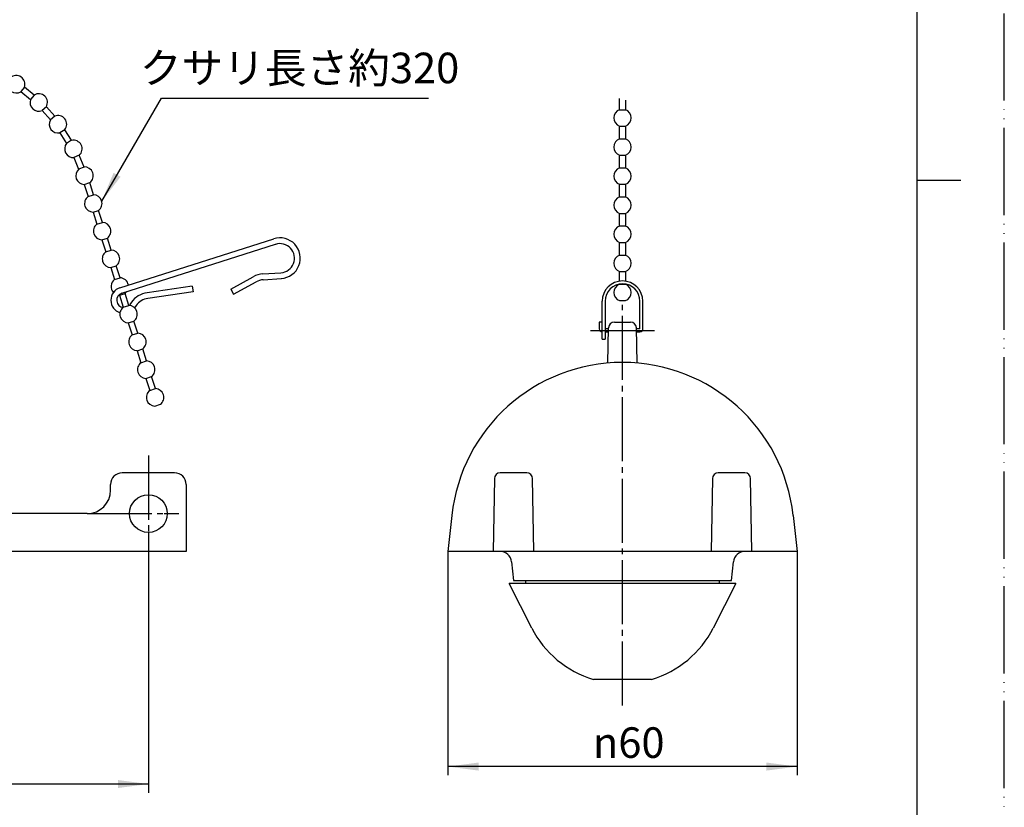
# Model space of a CAD drawing. Units: millimetres. Extents: x 0 to 315, y 0 to 446.
# Drawn here: x 146 to 315, y 115 to 250 of the extents above; entities that cross this region are included whole.
import ezdxf

# ---------------------------------------------------------------- set-up
doc = ezdxf.new("R2010")
doc.units = ezdxf.units.MM
doc.linetypes.add('DASH_CENTER', pattern=[14, 11, -1, 1, -1])
doc.linetypes.add('PHANTOM', pattern=[13, 10, -1, 0, -1, 0, -1])
doc.layers.add('1', color=7, linetype='Continuous')
doc.styles.add('CONVERTER_11', font='MS Mincho.ttf', dxfattribs={"width": 0.89})
doc.styles.add('CONVERTER_12', font='txt.shx', dxfattribs={"width": 0.9})
doc.dimstyles.new('ME10_DIM_10', dxfattribs={"dimtxt": 5.25, "dimasz": 5.25, "dimexe": 1.5, "dimexo": 0, "dimgap": 1.5, "dimtad": 1, "dimdsep": 46, "dimtxsty": 'CONVERTER_12', "dimsah": 1, "dimcen": 0.09, "dimclrd": 2, "dimclre": 2, "dimclrt": 7, "dimadec": 0, "dimazin": 0, "dimtfac": 1, "dimtdec": 4, "dimtix": 1, "dimtmove": 0, "dimatfit": 3, "dimfxl": 1, "dimtolj": 1, "dimtzin": 0, "dimarcsym": 0})
doc.dimstyles.new('ME10_DIM_16', dxfattribs={"dimtxt": 5.25, "dimasz": 5.25, "dimexe": 1.5, "dimexo": 0, "dimgap": 1.5, "dimtad": 1, "dimdsep": 46, "dimtxsty": 'CONVERTER_12', "dimsah": 1, "dimcen": 0.09, "dimclrd": 2, "dimclre": 2, "dimclrt": 7, "dimadec": 0, "dimazin": 0, "dimtfac": 1, "dimtdec": 4, "dimtix": 1, "dimtmove": 0, "dimatfit": 3, "dimfxl": 1, "dimtolj": 1, "dimtzin": 0, "dimarcsym": 0})
doc.dimstyles.get("Standard").update_dxf_attribs({"dimtxt": 0.18, "dimasz": 0.18, "dimexe": 0.18, "dimexo": 0.0625, "dimgap": 0.09, "dimtad": 0, "dimtih": 1, "dimtoh": 1, "dimdec": 4, "dimzin": 0, "dimdsep": 46, "dimtxsty": 'Standard', "dimcen": 0.09, "dimadec": 0, "dimazin": 0, "dimtfac": 1, "dimtdec": 4, "dimtofl": 0, "dimtmove": 0, "dimatfit": 3, "dimfxl": 1, "dimtolj": 1, "dimtzin": 0, "dimarcsym": 0})

# ---------------------------------------------------------------- blocks, each defined once
blk = doc.blocks.new('開示A4')
at = {"layer": '1', "color": 4, "linetype": 'PHANTOM'}
blk.add_line((210, 0), (210, 297), dxfattribs=at)
at = {"layer": '1', "color": 7, "linetype": 'Continuous'}
for p, q in [((200, 148.5), (200, 287)), ((200, 10), (200, 148.5))]:
    blk.add_line(p, q, dxfattribs=at)
at = {"layer": '1', "color": 2, "linetype": 'Continuous'}
blk.add_line((200, 148.5), (205, 148.5), dxfattribs=at)
blk = doc.blocks.new('開示A4枠')
at = {"layer": '1', "xscale": 1.5, "yscale": 1.5, "zscale": 1.5}
blk.add_blockref('開示A4', (0, 0), dxfattribs=at)
blk = doc.blocks.new('90-5', base_point=(437.73, 50.99))
at = {"layer": '1', "color": 7, "linetype": 'Continuous'}
for p, q in [((247.97, 198.31), (250.76, 198.31)), ((246.87, 191.28), (246.97, 197.32)), ((251.87, 191.28), (251.76, 197.32)), ((172.37, 172.39), (163.37, 172.39)), ((227.34, 171.4), (227.12, 158.89)), ((232.9, 172.39), (228.34, 172.39)), ((234.12, 158.89), (233.9, 171.4)), ((264.84, 171.4), (264.62, 158.89)), ((270.4, 172.39), (265.84, 172.39)), ((271.62, 158.89), (271.4, 171.4)), ((161.37, 169.39), (161.37, 170.39)), ((174.37, 170.39), (174.37, 158.89)), ((157.37, 165.39), (118.98, 165.39)), ((220.04, 165.08), (219.37, 158.89)), ((278.7, 165.08), (279.37, 158.89)), ((174.37, 158.89), (83.31, 158.89)), ((279.37, 158.89), (219.37, 158.89)), ((230.3, 157.09), (230.62, 153.89)), ((268.12, 153.89), (268.44, 157.09)), ((230.62, 153.89), (232.37, 153.89)), ((232.37, 153.89), (268.12, 153.89))]:
    blk.add_line(p, q, dxfattribs=at)
at = {"layer": '1', "color": 4, "linetype": 'PHANTOM'}
for p, q in [((167.87, 175.39), (167.87, 155.89)), ((157.37, 165.39), (173.12, 165.39))]:
    blk.add_line(p, q, dxfattribs=at)
at = {"layer": '1', "color": 7, "linetype": 'Continuous'}
blk.add_circle((167.87, 165.39), 3.25, dxfattribs=at)
for centre, radius, start, end in [((247.97, 197.31), 1, 90, 179), ((250.76, 197.31), 1, 1, 90), ((249.37, 161.89), 29.5, 6.2049, 173.7951), ((163.37, 170.39), 2, 90, 180), ((172.37, 170.39), 2, 0, 90), ((228.34, 171.39), 1, 90, 179), ((232.9, 171.39), 1, 1, 90), ((265.84, 171.39), 1, 90, 179), ((270.4, 171.39), 1, 1, 90), ((157.37, 169.39), 4, 270, 0), ((228.31, 156.89), 2, 5.7106, 90), ((270.43, 156.89), 2, 90, 174.2894)]:
    blk.add_arc(centre, radius, start, end, dxfattribs=at)
blk = doc.blocks.new('78-48A', base_point=(1086.98, 144.78))
at = {"layer": '1', "color": 7, "linetype": 'Continuous'}
for p, q in [((101.3, 297.19), (95.3, 297.19)), ((95.3, 297.19), (95.3, 290.19)), ((101.3, 290.19), (101.3, 297.19)), ((95.3, 290.19), (96.8, 290.19)), ((96.8, 290.19), (96.8, 289.69)), ((96.8, 290.19), (99.8, 290.19)), ((96.8, 289.69), (99.8, 289.69)), ((99.8, 289.69), (99.8, 290.19)), ((99.8, 290.19), (101.3, 290.19)), ((245.87, 198.28), (245.87, 201.89)), ((246.37, 201.89), (246.37, 197.14)), ((252.37, 197.14), (252.37, 201.89)), ((252.87, 197.14), (252.87, 201.89)), ((95.3, 201.31), (95.3, 192.56)), ((101.3, 201.31), (95.3, 201.31)), ((101.3, 192.56), (101.3, 201.31)), ((245.87, 198.28), (245.37, 198.28)), ((245.37, 198.28), (245.37, 197.14)), ((245.87, 195.37), (245.87, 198.28)), ((246.37, 197.14), (246.37, 196.64)), ((246.97, 197.14), (246.37, 197.14)), ((246.37, 196.64), (246.96, 196.64)), ((246.37, 196.64), (246.37, 195.37)), ((252.37, 197.14), (251.77, 197.14)), ((251.78, 196.64), (252.37, 196.64)), ((245.87, 195.37), (246.37, 195.37)), ((95.3, 192.56), (101.3, 192.56))]:
    blk.add_line(p, q, dxfattribs=at)
for centre, radius, start, end in [((249.37, 201.89), 3.5, 0, 180), ((249.37, 201.89), 3, 0, 180), ((245.87, 197.14), 0.5, 180, 270), ((252.37, 197.14), 0.5, 270, 0)]:
    blk.add_arc(centre, radius, start, end, dxfattribs=at)
blk = doc.blocks.new('H840-1', base_point=(-7.19, -269.66))
at = {"layer": '1', "color": 7, "linetype": 'Continuous'}
for p, q in [((124.7, 244.6), (122.56, 244.26)), ((122.56, 244.26), (122.72, 243.28)), ((124.7, 244.6), (124.86, 243.61)), ((127.6, 244.8), (127.59, 243.8)), ((127.59, 243.8), (129.75, 243.77)), ((129.76, 244.77), (127.6, 244.8)), ((129.76, 244.77), (129.75, 243.77)), ((132.65, 244.5), (132.47, 243.51)), ((134.78, 244.11), (132.65, 244.5)), ((134.78, 244.11), (134.6, 243.13)), ((119.74, 243.58), (117.69, 242.9)), ((117.69, 242.9), (118, 241.95)), ((118, 241.95), (120.06, 242.63)), ((119.74, 243.58), (120.06, 242.63)), ((122.72, 243.28), (124.86, 243.61)), ((132.47, 243.51), (134.6, 243.13)), ((137.59, 243.36), (137.25, 242.42)), ((137.25, 242.42), (139.28, 241.68)), ((139.62, 242.62), (137.59, 243.36)), ((139.62, 242.62), (139.28, 241.68)), ((115.02, 241.76), (113.11, 240.74)), ((113.11, 240.74), (113.57, 239.86)), ((113.57, 239.86), (115.49, 240.87)), ((115.02, 241.76), (115.49, 240.87)), ((142.26, 241.42), (141.77, 240.54)), ((141.77, 240.54), (143.66, 239.48)), ((144.15, 240.35), (142.26, 241.42)), ((144.15, 240.35), (143.66, 239.48)), ((110.66, 239.18), (108.95, 237.86)), ((110.66, 239.18), (111.27, 238.38)), ((146.55, 238.73), (145.92, 237.95)), ((148.24, 237.36), (146.55, 238.73)), ((108.95, 237.86), (109.55, 237.06)), ((109.55, 237.06), (111.27, 238.38)), ((145.92, 237.95), (147.61, 236.59)), ((148.24, 237.36), (147.61, 236.59)), ((106.8, 235.91), (105.32, 234.32)), ((106.8, 235.91), (107.53, 235.22)), ((150.33, 235.36), (149.59, 234.7)), ((151.77, 233.74), (150.33, 235.36)), ((248.87, 234.85), (248.87, 236.79)), ((249.87, 236.47), (249.87, 234.85)), ((105.32, 234.32), (106.05, 233.64)), ((106.05, 233.64), (107.53, 235.22)), ((149.59, 234.7), (151.02, 233.08)), ((151.77, 233.74), (151.02, 233.08)), ((248.87, 234.85), (249.87, 234.85)), ((103.53, 232.04), (102.33, 230.23)), ((103.53, 232.04), (104.36, 231.49)), ((248.87, 232.02), (249.87, 232.02)), ((248.87, 229.85), (248.87, 232.02)), ((249.87, 232.02), (249.87, 229.85)), ((102.33, 230.23), (103.17, 229.68)), ((103.17, 229.68), (104.36, 231.49)), ((153.51, 231.41), (152.66, 230.88)), ((152.66, 230.88), (153.81, 229.05)), ((154.65, 229.58), (153.51, 231.41)), ((154.65, 229.58), (153.81, 229.05)), ((248.87, 229.85), (249.87, 229.85)), ((100.94, 227.69), (100.07, 225.71)), ((100.94, 227.69), (101.86, 227.28)), ((100.98, 225.3), (101.86, 227.28)), ((155.98, 227), (155.06, 226.61)), ((156.81, 224.99), (155.98, 227)), ((248.87, 227.02), (249.87, 227.02)), ((248.87, 224.85), (248.87, 227.02)), ((249.87, 227.02), (249.87, 224.85)), ((100.07, 225.71), (100.98, 225.3)), ((155.06, 226.61), (155.88, 224.61)), ((156.81, 224.99), (155.88, 224.61)), ((248.87, 224.85), (249.87, 224.85)), ((99.12, 222.96), (98.58, 220.87)), ((99.12, 222.96), (100.09, 222.72)), ((99.55, 220.62), (100.09, 222.72)), ((156.84, 222), (157.79, 222.3)), ((156.84, 222), (157.5, 219.93)), ((158.45, 220.23), (157.79, 222.3)), ((248.87, 222.02), (249.87, 222.02)), ((248.87, 219.85), (248.87, 222.02)), ((249.87, 222.02), (249.87, 219.85)), ((98.58, 220.87), (99.55, 220.62)), ((157.5, 219.93), (158.45, 220.23)), ((248.87, 219.85), (249.87, 219.85)), ((98.1, 218), (97.92, 215.85)), ((98.1, 218), (99.1, 217.92)), ((98.92, 215.76), (99.1, 217.92)), ((158.36, 217.23), (159.31, 217.54)), ((158.36, 217.23), (159.01, 215.16)), ((159.97, 215.47), (159.31, 217.54)), ((248.87, 217.02), (249.87, 217.02)), ((248.87, 214.85), (248.87, 217.02)), ((249.87, 217.02), (249.87, 214.85)), ((97.92, 215.85), (98.92, 215.76)), ((159.01, 215.16), (159.97, 215.47)), ((248.87, 214.85), (249.87, 214.85)), ((97.8, 212.98), (98.8, 212.98)), ((97.8, 212.6), (97.8, 212.98)), ((97.8, 210.81), (97.8, 211.6)), ((98.8, 212.98), (98.8, 212.3)), ((159.87, 212.47), (160.82, 212.77)), ((159.87, 212.47), (160.53, 210.4)), ((161.48, 210.7), (160.82, 212.77)), ((248.87, 212.02), (249.87, 212.02)), ((248.87, 209.85), (248.87, 212.02)), ((249.87, 212.02), (249.87, 209.85)), ((97.8, 210.81), (98.8, 210.81)), ((98.8, 211.3), (98.8, 210.81)), ((160.53, 210.4), (161.48, 210.7)), ((248.87, 209.85), (249.87, 209.85)), ((97.8, 207.98), (98.8, 207.98)), ((97.8, 205.81), (97.8, 207.98)), ((98.8, 207.98), (98.8, 205.81)), ((161.39, 207.7), (162.34, 208.01)), ((161.39, 207.7), (162.05, 205.64)), ((163, 205.94), (162.34, 208.01)), ((248.87, 207.02), (249.87, 207.02)), ((248.87, 205.35), (248.87, 207.02)), ((249.87, 207.02), (249.87, 205.35)), ((97.8, 205.81), (98.8, 205.81)), ((162.05, 205.64), (163, 205.94)), ((248.87, 204.85), (249.87, 204.85)), ((162.91, 202.94), (163.86, 203.24)), ((164.52, 201.17), (163.86, 203.24)), ((97.8, 202.98), (98.8, 202.98)), ((97.8, 201.31), (97.8, 202.98)), ((98.8, 202.98), (98.8, 201.31)), ((162.91, 202.94), (163.56, 200.87)), ((248.87, 202.02), (249.87, 202.02)), ((163.56, 200.87), (164.52, 201.17)), ((164.42, 198.18), (165.38, 198.48)), ((164.42, 198.18), (165.08, 196.11)), ((166.03, 196.41), (165.38, 198.48)), ((165.08, 196.11), (166.03, 196.41)), ((165.94, 193.41), (166.89, 193.72)), ((165.94, 193.41), (166.6, 191.34)), ((167.55, 191.65), (166.89, 193.72)), ((166.6, 191.34), (167.55, 191.65)), ((167.46, 188.65), (168.41, 188.95)), ((167.46, 188.65), (168.12, 186.58)), ((169.07, 186.88), (168.41, 188.95)), ((168.12, 186.58), (169.07, 186.88)), ((168.97, 183.88), (169.93, 184.19))]:
    blk.add_line(p, q, dxfattribs=at)
for centre, start, end in [((126.18, 244.32), 18.7529, 169.3598), ((131.17, 244.26), 9.2036, 159.8105), ((121.24, 243.55), 28.3022, 178.9091), ((126.18, 244.32), 208.3022, 339.8105), ((131.17, 244.26), 198.7529, 330.2612), ((136.09, 243.37), 359.6543, 150.2612), ((116.5, 241.98), 37.8515, 188.4584), ((121.24, 243.55), 217.8515, 349.3598), ((136.09, 243.37), 189.2036, 320.7119), ((140.78, 241.67), 350.105, 140.7119), ((112.09, 239.64), 47.4008, 198.0076), ((116.5, 241.98), 227.4008, 358.9091), ((140.78, 241.67), 179.6543, 311.1626), ((145.14, 239.22), 340.5557, 131.1626), ((112.09, 239.64), 236.9501, 8.4584), ((145.14, 239.22), 170.105, 301.6133), ((108.13, 236.6), 56.9501, 207.5569), ((108.13, 236.6), 246.4994, 18.0076), ((149.02, 236.09), 331.0064, 121.6133), ((149.02, 236.09), 160.5557, 292.064), ((104.72, 232.95), 66.4994, 217.1062), ((104.72, 232.95), 256.0487, 27.5569), ((152.33, 232.35), 321.4571, 112.064), ((249.37, 233.43), 109.4712, 250.5288), ((249.37, 233.43), 289.4712, 70.5288), ((152.33, 232.35), 151.0064, 282.5147), ((101.97, 228.78), 76.0487, 226.6555), ((101.97, 228.78), 265.598, 37.1062), ((154.98, 228.11), 141.4571, 272.9654), ((154.98, 228.11), 311.9078, 102.5147), ((249.37, 228.43), 109.4712, 250.5288), ((249.37, 228.43), 289.4712, 70.5288), ((99.95, 224.21), 85.598, 236.2048), ((99.95, 224.21), 275.1473, 46.6555), ((156.89, 223.5), 131.9078, 268.1907), ((156.89, 223.5), 307.1332, 92.9654), ((249.37, 223.43), 109.4712, 250.5288), ((249.37, 223.43), 289.4712, 70.5288), ((98.72, 219.37), 95.1473, 245.7541), ((98.72, 219.37), 284.6966, 56.2048), ((158.4, 218.73), 307.1332, 88.1907), ((158.4, 218.73), 127.1332, 268.1907), ((249.37, 218.43), 109.4712, 250.5288), ((249.37, 218.43), 289.4712, 70.5288), ((98.3, 214.39), 104.6966, 250.5288), ((98.3, 214.39), 289.4712, 65.7541), ((159.92, 213.97), 127.1332, 268.1907), ((159.92, 213.97), 307.1332, 88.1907), ((249.37, 213.43), 109.4712, 250.5288), ((249.37, 213.43), 289.4712, 70.5288), ((98.3, 209.39), 109.4712, 250.5288), ((98.3, 209.39), 289.4712, 70.5288), ((161.44, 209.2), 127.1332, 268.1907), ((161.44, 209.2), 307.1332, 88.1907), ((249.37, 208.43), 109.4712, 250.5288), ((249.37, 208.43), 289.4712, 70.5288), ((98.3, 204.39), 109.4712, 250.5288), ((98.3, 204.39), 289.4712, 70.5288), ((162.95, 204.44), 127.1332, 222.7258), ((162.95, 204.44), 9.6751, 88.1907), ((249.37, 203.43), 109.4712, 250.5288), ((249.37, 203.43), 289.4712, 70.5288), ((162.95, 204.44), 307.1332, 323.9925), ((162.95, 204.44), 262.6243, 268.1907), ((164.47, 199.68), 127.1332, 268.1907), ((164.47, 199.68), 307.1332, 88.1907), ((165.99, 194.91), 307.1332, 88.1907), ((165.99, 194.91), 127.1332, 268.1907), ((167.5, 190.15), 127.1332, 268.1907), ((167.5, 190.15), 307.1332, 88.1907), ((169.02, 185.38), 127.1332, 268.1907), ((169.02, 185.38), 307.1332, 88.1907)]:
    blk.add_arc(centre, 1.5, start, end, dxfattribs=at)
blk = doc.blocks.new('H840-2', base_point=(23.36, -53.19))
at = {"layer": '1', "color": 7, "linetype": 'Continuous'}
for p, q in [((162.98, 204.23), (189.42, 212.65)), ((163.28, 203.28), (189.72, 211.7)), ((187.55, 206.61), (190.65, 206.82)), ((182.01, 203.97), (185.88, 206.12)), ((182.49, 203.1), (186.37, 205.24)), ((187.62, 205.61), (190.72, 205.82)), ((175.4, 204.5), (167.64, 203.38)), ((175.54, 203.51), (167.78, 202.39)), ((175.4, 204.5), (175.54, 203.51)), ((182.01, 203.97), (182.49, 203.1)), ((164.95, 201.74), (164.68, 201.36)), ((165.76, 201.16), (165.49, 200.78))]:
    blk.add_line(p, q, dxfattribs=at)
for centre, radius, start, end in [((190.48, 209.31), 3.5, 273.8807, 107.662), ((190.48, 209.31), 2.5, 273.8807, 107.662), ((187.82, 202.62), 4, 93.8807, 118.9719), ((187.82, 202.62), 3, 93.8807, 118.9719), ((163.66, 202.08), 2.25, 107.662, 252.7312), ((163.66, 202.08), 1.25, 107.662, 263.871), ((168.21, 199.42), 4, 98.1996, 144.5319), ((168.21, 199.42), 3, 98.1996, 144.5319), ((163.66, 202.08), 1.25, 313.2538, 324.5319), ((163.66, 202.08), 2.25, 324.3936, 324.5319)]:
    blk.add_arc(centre, radius, start, end, dxfattribs=at)
blk = doc.blocks.new('84-39', base_point=(420.78, -19.01))
at = {"layer": '1', "color": 7, "linetype": 'Continuous'}
for p, q in [((232.77, 153.39), (229.87, 153.39)), ((233.77, 145.72), (229.87, 153.39)), ((232.77, 153.39), (232.77, 153.89)), ((265.97, 153.39), (232.77, 153.39)), ((268.87, 153.39), (264.96, 145.72)), ((265.97, 153.89), (265.97, 153.39)), ((268.87, 153.39), (265.97, 153.39)), ((249.37, 136.89), (244.37, 136.89)), ((254.37, 136.89), (249.37, 136.89))]:
    blk.add_line(p, q, dxfattribs=at)
for start, end in [(206.9829, 253.3985), (286.6015, 333.0171)]:
    blk.add_arc((249.37, 153.66), 17.5, start, end, dxfattribs=at)
blk = doc.blocks.new('*D8')
at = {"layer": '1', "color": 2, "linetype": 'Continuous'}
for p, q in [((167.87, 155.89), (167.87, 117.39)), ((104.37, 133.89), (104.37, 117.39)), ((167.87, 118.89), (104.37, 118.89))]:
    blk.add_line(p, q, dxfattribs=at)
at = {"layer": '1', "color": 2}
for points in [[(109.62, 119.58), (109.62, 118.2), (104.37, 118.89)], [(162.62, 118.2), (162.62, 119.58), (167.87, 118.89)]]:
    blk.add_solid(points, dxfattribs=at)
at = {"layer": '1', "color": 7, "insert": (132.18, 120.39), "char_height": 5.25, "attachment_point": 7, "rotation": 0.0001, "line_spacing_factor": 0.60024, "style": 'CONVERTER_12'}
blk.add_mtext('64', dxfattribs=at)
blk = doc.blocks.new('*D14')
at = {"layer": '1', "color": 2, "linetype": 'Continuous'}
for p, q in [((219.37, 158.89), (219.37, 120.39)), ((279.37, 158.89), (279.37, 120.39)), ((279.37, 121.89), (219.37, 121.89))]:
    blk.add_line(p, q, dxfattribs=at)
at = {"layer": '1', "color": 2}
for points in [[(224.62, 122.58), (224.62, 121.2), (219.37, 121.89)], [(274.12, 121.2), (274.12, 122.58), (279.37, 121.89)]]:
    blk.add_solid(points, dxfattribs=at)
at = {"layer": '1', "color": 7, "insert": (244.28, 123.39), "char_height": 5.25, "attachment_point": 7, "rotation": 0.0001, "line_spacing_factor": 0.60024, "style": 'CONVERTER_12'}
blk.add_mtext('\\C7;{\\Fgdt;n}\\C7;60', dxfattribs=at)

msp = doc.modelspace()

# ---------------------------------------------------------------- linework, layer by layer
at = {"color": 2}
msp.add_solid([(161.883, 223.991), (163.08, 223.3), (159.857, 219.099)], dxfattribs=at)
at = {"layer": '1', "color": 2, "linetype": 'DASH_CENTER'}
for p, q in [((249.369, 132.387), (249.369, 201.307)), ((243.869, 196.887), (254.869, 196.887)), ((167.869, 175.387), (167.869, 155.887)), ((157.369, 165.387), (173.119, 165.387))]:
    msp.add_line(p, q, dxfattribs=at)

# ---------------------------------------------------------------- block references
for name, p in [('開示A4枠', (0, 0)), ('78-48A', (1086.985, 144.783))]:
    msp.add_blockref(name, p)
at = {"layer": '1'}
for name, p in [('90-5', (437.728, 50.994)), ('H840-1', (-7.192, -269.664)), ('H840-2', (23.365, -53.193)), ('84-39', (420.778, -19.014))]:
    msp.add_blockref(name, p, dxfattribs=at)

# ---------------------------------------------------------------- texts
at = {"color": 7, "insert": (193.86, 241.341), "char_height": 5.25, "attachment_point": 5, "line_spacing_factor": 0.909091, "style": 'CONVERTER_11'}
msp.add_mtext('クサリ長さ約320', dxfattribs=at)

# ---------------------------------------------------------------- dimensions: what is measured, and where the dimension line sits
at = {"layer": '1'}
dim = msp.add_linear_dim(base=(279.369, 121.887), p1=(219.369, 158.887), p2=(279.369, 158.887), dimstyle='ME10_DIM_16', override={"dimpost": '{\\Fgdt;n}<>'}, dxfattribs=at)
dim.commit()
dim.dimension.update_dxf_attribs({"geometry": '*D14', "text_midpoint": (249.369, 126.012), "text_rotation": 0.00014})
dim = msp.add_linear_dim(base=(167.869, 118.887), p1=(104.369, 133.887), p2=(167.869, 155.887), text='64', dimstyle='ME10_DIM_10', dxfattribs=at)
dim.commit()
dim.dimension.update_dxf_attribs({"geometry": '*D8', "text_midpoint": (136.119, 123.012), "text_rotation": 0.00014})

# ---------------------------------------------------------------- leaders
at = {"color": 2, "linetype": 'Continuous', "has_arrowhead": 0}
msp.add_leader([(159.857, 219.099), (170.1, 236.841), (216.018, 236.841)], dimstyle='Standard', dxfattribs=at)

doc.saveas('drawing.dxf')
